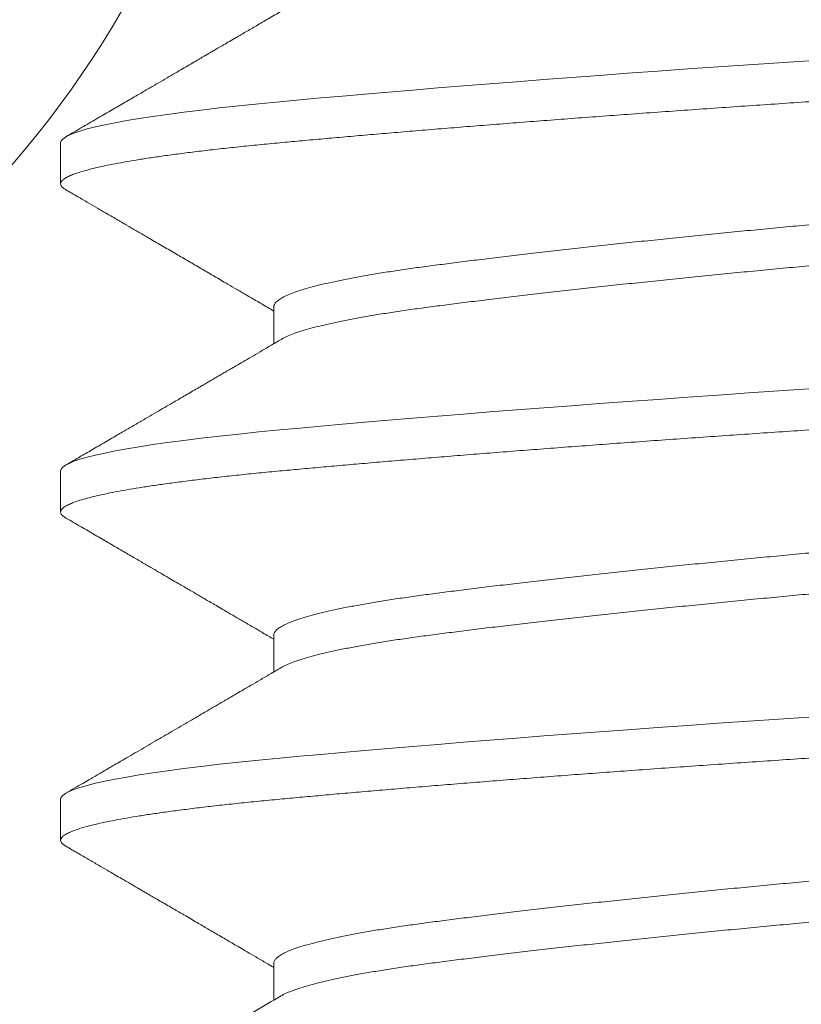
# Model space of a CAD drawing. Extents: x -32 to 150, y -17 to 104.
# Drawn here: x 50 to 50, y -4 to -4 of the extents above; entities that cross this region are included whole.
import ezdxf

# ---------------------------------------------------------------- set-up
doc = ezdxf.new("R2010")
doc.units = 0
doc.header["$LTSCALE"] = 0.25
doc.header["$MEASUREMENT"] = 0
doc.layers.get('0').update_dxf_attribs({"linetype": 'CONTINUOUS', "lineweight": 13})
doc.layers.get('DEFPOINTS').update_dxf_attribs({"linetype": 'CONTINUOUS'})
doc.layers.add('Text', color=7, linetype='CONTINUOUS', lineweight=15)
doc.styles.add('ROMAND', font='romand.shx', dxfattribs={"oblique": 15})
doc.dimstyles.new('ROMAND', dxfattribs={"dimscale": 3, "dimtxt": 0.1875, "dimasz": 0.1875, "dimexe": 0.0625, "dimexo": 0.0625, "dimgap": 0.0625, "dimtad": 0, "dimtih": 1, "dimtoh": 1, "dimdec": 3, "dimzin": 0, "dimdsep": 46, "dimlunit": 4, "dimtxsty": 'ROMAND', "dimcen": 0, "dimadec": 0, "dimazin": 0, "dimtfac": 1, "dimtdec": 3, "dimtofl": 0, "dimtmove": 0, "dimatfit": 3, "dimfxl": 0, "dimtolj": 1, "dimtzin": 0, "dimarcsym": 0})

# ---------------------------------------------------------------- blocks, each defined once
blk = doc.blocks.new('*D73')
at = {"layer": 'DEFPOINTS', "color": 0}
for p in [(56.45408033064592, -1.07675380960265), (57.20408033064587, -1.07675380960265)]:
    blk.add_point(p, dxfattribs=at)
at = {"layer": 'Text', "color": 0, "lineweight": -2}
blk.add_line((46.70661886418713, -1.07675380960265), (55.89158033064592, -1.07675380960265), dxfattribs=at)
at = {"layer": 'Text', "color": 0}
blk.add_solid([(55.89158033064592, -0.9830038096026499), (55.89158033064592, -1.17050380960265), (56.45408033064592, -1.07675380960265)], dxfattribs=at)
at = {"layer": 'Text', "color": 0, "insert": (42.86786529667302, -1.07675380960265), "char_height": 0.5625, "attachment_point": 5, "style": 'ROMAND'}
blk.add_mtext('\\A1;S7 LED LIGHT\\PENGINE w/ HIGH\\PPOWER LED', dxfattribs=at)

msp = doc.modelspace()

# ---------------------------------------------------------------- linework, layer by layer
for p, q in [((49.81742985763995, -4.389224818593767), (49.81742985763995, -4.39443315192711)), ((49.84449315152042, -4.410058271175281), (49.84449315152042, -4.414738459518851)), ((49.81742985763995, -4.430891485260453), (49.81742985763995, -4.436099818593767)), ((49.84449315157659, -4.451724536494261), (49.84449315157659, -4.45640512144562)), ((49.81742985763995, -4.47255815192711), (49.81742985763995, -4.477766485260453)), ((49.84449315150894, -4.493391455275777), (49.84449315150894, -4.498071575518004))]:
    msp.add_line(p, q)
at = {"color": 8, "flags": 128}
for points in [[(49.91242985763986, -4.37880815192711), (49.90861591393301, -4.379062654785351), (49.90478072807016, -4.37932281958448), (49.90093363043664, -4.379588100091787), (49.89708425335178, -4.379857909778117), (49.89324245766537, -4.380131625624138), (49.88941825391865, -4.380408592526329), (49.88583774296492, -4.380672097770976), (49.88229026233356, -4.380937297160706), (49.87878416472543, -4.381203588181002), (49.8753276577568, -4.381470359980405), (49.87192874018885, -4.381736998022525), (49.86859514033134, -4.382002888796997), (49.86533425761323, -4.382267424513891), (49.86215310824664, -4.382530007706784), (49.8590582758126, -4.382790055671002), (49.85605586748542, -4.383047004669443), (49.85320245099953, -4.3832958254063), (49.85044837154643, -4.383540647477879), (49.84779788768938, -4.383781010788745), (49.84525471342718, -4.384016485260453), (49.84261200502638, -4.384270988118693), (49.84006406473625, -4.384531152917823), (49.83761932788619, -4.38479643342513), (49.83528591928317, -4.38506624311146), (49.8330715741823, -4.385339958957481), (49.83098356160488, -4.385616925859672), (49.82913662857916, -4.385880431104319), (49.82741313871108, -4.386145630494049), (49.82581771518747, -4.386411921514345), (49.82435441587862, -4.386678693313748), (49.82302669937886, -4.386945331355868), (49.82183739782064, -4.387211222130311), (49.82078869691171, -4.387475757847234), (49.81988212348543, -4.387738341040126), (49.81911854069679, -4.387998389004316), (49.81849815082788, -4.388255338002786), (49.81802778849888, -4.388504158739643), (49.81769410039024, -4.388748980811222), (49.81749549930205, -4.388989344122059), (49.81742985763995, -4.389224818593796), (49.81742985763995, -4.389224818593796)], [(49.91242985763986, -4.420474818593796), (49.90861591393301, -4.420729321452008), (49.90478072807016, -4.420989486251166), (49.90093363043664, -4.421254766758473), (49.89708425335178, -4.421524576444774), (49.89324245766537, -4.421798292290795), (49.88941825391865, -4.422075259192987), (49.88583774296492, -4.422338764437633), (49.88229026233356, -4.422603963827392), (49.87878416472543, -4.422870254847659), (49.8753276577568, -4.42313702664709), (49.87192874018885, -4.423403664689211), (49.86859514033134, -4.423669555463654), (49.86533425761323, -4.423934091180577), (49.86215310824664, -4.424196674373469), (49.8590582758126, -4.424456722337659), (49.85605586748542, -4.4247136713361), (49.85320245099953, -4.424962492072957), (49.85044837154643, -4.425207314144565), (49.84779788768938, -4.425447677455402), (49.84525471342718, -4.42568315192711), (49.84261200502638, -4.425937654785351), (49.84006406473625, -4.42619781958448), (49.83761932788619, -4.426463100091787), (49.83528591928317, -4.426732909778117), (49.8330715741823, -4.427006625624138), (49.83098356160488, -4.427283592526329), (49.82913662857916, -4.427547097770976), (49.82741313871108, -4.427812297160706), (49.82581771518747, -4.428078588181002), (49.82435441587862, -4.428345359980405), (49.82302669937886, -4.428611998022525), (49.82183739782064, -4.428877888796997), (49.82078869691171, -4.429142424513891), (49.81988212348543, -4.429405007706784), (49.81911854069679, -4.429665055671002), (49.81849815082788, -4.429922004669443), (49.81802778849888, -4.4301708254063), (49.81769410039024, -4.430415647477879), (49.81749549930205, -4.430656010788745), (49.81742985763995, -4.430891485260453), (49.81742985763995, -4.430891485260453)], [(49.91242985763986, -4.462141485260453), (49.90861591393301, -4.462395988118693), (49.90478072807016, -4.462656152917823), (49.90093363043664, -4.46292143342513), (49.89708425335178, -4.46319124311146), (49.89324245766537, -4.463464958957481), (49.88941825391865, -4.463741925859672), (49.88583774296492, -4.464005431104319), (49.88229026233356, -4.464270630494049), (49.87878416472543, -4.464536921514345), (49.8753276577568, -4.464803693313748), (49.87192874018885, -4.465070331355868), (49.86859514033134, -4.465336222130311), (49.86533425761323, -4.465600757847234), (49.86215310824664, -4.465863341040126), (49.8590582758126, -4.466123389004316), (49.85605586748542, -4.466380338002786), (49.85320245099953, -4.466629158739643), (49.85044837154643, -4.466873980811222), (49.84779788768938, -4.467114344122059), (49.84525471342718, -4.467349818593796), (49.84261200502638, -4.467604321452008), (49.84006406473625, -4.467864486251166), (49.83761932788619, -4.468129766758473), (49.83528591928317, -4.468399576444774), (49.8330715741823, -4.468673292290795), (49.83098356160488, -4.468950259192987), (49.82913662857916, -4.469213764437633), (49.82741313871108, -4.469478963827392), (49.82581771518747, -4.469745254847659), (49.82435441587862, -4.47001202664709), (49.82302669937886, -4.470278664689211), (49.82183739782064, -4.470544555463654), (49.82078869691171, -4.470809091180577), (49.81988212348543, -4.471071674373469), (49.81911854069679, -4.471331722337659), (49.81849815082788, -4.4715886713361), (49.81802778849888, -4.471837492072957), (49.81769410039024, -4.472082314144565), (49.81749549930205, -4.472322677455402), (49.81742985763995, -4.47255815192711), (49.81742985763995, -4.47255815192711)]]:
    msp.add_lwpolyline(points, dxfattribs=at)
msp.add_arc((49.71686773068072, -4.310066461921686), 0.125, 272.5401073847203, 343.7417316134838)
at = {"color": 8}
for points, knots in [([(50.00742985763989, -4.373599818593796), (50.0074151048124, -4.373684381258023), (50.0073854919107, -4.373854121321195), (50.00714486476184, -4.374114530701327), (50.00675750826051, -4.374379750494235), (50.00620741883998, -4.374649580491372), (50.0054973465698, -4.374923293023677), (50.00464265485041, -4.375194963591447), (50.00365463771632, -4.375463766426044), (50.00254453736895, -4.375728965535082), (50.00129471372694, -4.375995255613653), (49.99990762928977, -4.376262026429266), (49.99838639235136, -4.376528663507123), (49.99673472443075, -4.376794553507104), (49.99495693272937, -4.377059088927389), (49.99305787237884, -4.377321671982294), (49.99104290545679, -4.377581721897464), (49.9889304063112, -4.377837149983243), (49.98672881244127, -4.37808750703929), (49.98444660869225, -4.378332274965864), (49.98207695724264, -4.378572855629422), (49.97955497841897, -4.378814402172999), (49.97686458681775, -4.379062462111001), (49.97398870686348, -4.379322862016586), (49.9709927755213, -4.379588084373104), (49.96788230970949, -4.379857913677405), (49.96466351722191, -4.38013162639681), (49.9614067942878, -4.380403296914729), (49.95812544626042, -4.380672099762002), (49.95483204507022, -4.380937298867714), (49.95146910910015, -4.381203588947194), (49.9480441820165, -4.381470359762552), (49.94456511598449, -4.381736996840466), (49.9410400057524, -4.382002886840418), (49.93747712780927, -4.382267422260732), (49.93388487501616, -4.382530005315637), (49.93027169392329, -4.382790055230807), (49.92666743829082, -4.383045483316558), (49.9230806744512, -4.383295840372604), (49.91951945458985, -4.383540608299207), (49.91596965303441, -4.383781188962736), (49.91233547150117, -4.384022735506342), (49.9086055879749, -4.384270795444316), (49.90477034338247, -4.384531195349901), (49.90092318432178, -4.384796417706447), (49.89707376997436, -4.38506624701072), (49.89323195531418, -4.385339959730153), (49.88948089919623, -4.385611630248071), (49.88582840116581, -4.385880433095345), (49.88228092579519, -4.386145632201057), (49.87877484060826, -4.386411922280509), (49.87531834649124, -4.386678693095895), (49.87191944112217, -4.386945330173781), (49.86858585032795, -4.387211220173761), (49.86532497172524, -4.387475755594046), (49.86214381945516, -4.387738338648951), (49.8590489766726, -4.387998388564121), (49.85606428862039, -4.3882538166499), (49.85319343242341, -4.388504173705947), (49.850439310746, -4.388748941632549), (49.84778878469209, -4.388989522296079), (49.84517125470339, -4.389231068839685), (49.84258679443568, -4.389479128777658), (49.8400388194722, -4.389739528683243), (49.83759404629419, -4.390004751039761), (49.83526061812884, -4.390274580344062), (49.8330462642198, -4.390548293063468), (49.83099819271868, -4.390819963581386), (49.82911412849481, -4.391088766428688), (49.82739064190369, -4.391353965534371), (49.8257952246519, -4.391620255613851), (49.82433193087562, -4.39188702642921), (49.82300421884256, -4.392153663507209), (49.8218149197435, -4.392419553506791), (49.82076621901004, -4.392684088928469), (49.81985964286397, -4.392946671978315), (49.8190960562666, -4.393206721912215), (49.81847932208714, -4.393462149928929), (49.81800609486348, -4.393712507236508), (49.81767235164111, -4.39395727423554), (49.81747391659533, -4.394197858329626), (49.81740569286583, -4.394439391830311), (49.81748325186246, -4.394687504312579), (49.81770051039635, -4.394942478542625), (49.81797247399859, -4.395113888829236), (49.81810469962855, -4.395197226573465)], [0, 0, 0, 0, 0.01231393711752383, 0.02471739133822198, 0.03720101235306181, 0.04975505749810066, 0.06236943290627769, 0.07503373894730432, 0.08701062582218236, 0.09901333010231328, 0.1110326323227868, 0.1230592353542153, 0.1350838078010322, 0.1470970278045909, 0.1590896267334707, 0.1710524322459756, 0.1829764102236204, 0.1948527050992193, 0.2064621753966491, 0.2180093690681097, 0.2294866042001124, 0.2408864916795467, 0.2532004287970695, 0.2656038830177677, 0.2780875040326075, 0.2906415491776465, 0.3032559245858234, 0.31592023062685, 0.3278971175017281, 0.339899821781859, 0.3519191240023326, 0.363945727033761, 0.3759702994805791, 0.3879835194841378, 0.3999761184130176, 0.4119389239255224, 0.4238629019031672, 0.4357391967787673, 0.4473486670761959, 0.4588958607476554, 0.4703730958796569, 0.4817729833590935, 0.4940869204766163, 0.5064903746973144, 0.5189739957121543, 0.5315280408571932, 0.5441424162653703, 0.556806722306398, 0.5687836091812761, 0.580786313461407, 0.5928056156818806, 0.6048322187133092, 0.616856791160126, 0.6288700111636848, 0.6408626100925647, 0.6528254156050697, 0.6647493935827146, 0.6766256884583147, 0.6882351587557434, 0.6997823524272031, 0.7112595875592046, 0.7226594750386401, 0.734973412156164, 0.7473768663768621, 0.7598604873917019, 0.7724145325367407, 0.7850289079449179, 0.7976932139859445, 0.8096701008608226, 0.8216728051409535, 0.833692107361427, 0.8457187103928555, 0.8577432828396735, 0.8697565028432322, 0.881749101772112, 0.8937119072846168, 0.9056358852622617, 0.9175121801378616, 0.9291216504352903, 0.9406688441067499, 0.9521460792387514, 0.9635459667181868, 0.9758599038357108, 0.9882633580564077, 1, 1, 1, 1]), ([(49.97939577460491, -4.390309848466764), (49.9792942975545, -4.390370890351143), (49.97901093578983, -4.390541342054441), (49.97836904816168, -4.390823388132652), (49.97748809202076, -4.391154907508003), (49.9764471542301, -4.391487022408633), (49.97525344958026, -4.391820320347541), (49.97389927171517, -4.392155924306969), (49.97238692933118, -4.392492590862396), (49.97071917065651, -4.392829051039548), (49.96891372620601, -4.393161803301389), (49.96697901006624, -4.393489706712252), (49.96492422557893, -4.393811487011341), (49.96275927055822, -4.394126649474323), (49.96048872623786, -4.394432929841066), (49.95810758004419, -4.394738976547849), (49.95560836372718, -4.395053426850588), (49.95298772020763, -4.395374469655344), (49.95025292201152, -4.395701616132193), (49.94742921398588, -4.396031614089033), (49.94452768683394, -4.396363269516549), (49.94155979611926, -4.396695348040033), (49.9385183957634, -4.397028655744499), (49.93539322649448, -4.397364257075488), (49.93219433293328, -4.39770092434788), (49.92893268224807, -4.398037384332333), (49.92564225892161, -4.398370136645532), (49.92233558854647, -4.398698040042724), (49.91902505375609, -4.399019820345451), (49.91572283338931, -4.399334982807439), (49.91243225562485, -4.399641263174466), (49.90914411642316, -4.399947309881163), (49.90584914538115, -4.40026176018393), (49.90254584388086, -4.400582802988687), (49.89924631092404, -4.400909949465536), (49.89598249080987, -4.401239947422347), (49.89276607464777, -4.401571602849891), (49.88960817507555, -4.401903681373376), (49.88650112124495, -4.402236989077814), (49.88343552630002, -4.40257259040883), (49.88042398167934, -4.402909257681195), (49.87747906121072, -4.403245717665648), (49.87463114663436, -4.403578469978846), (49.87188952408022, -4.403906373376067), (49.86926250552838, -4.404228153678766), (49.86675741567811, -4.404543316140781), (49.86437438030705, -4.404849596507781), (49.86210539544405, -4.405155643214506), (49.85994481902597, -4.405470093517245), (49.85789388876518, -4.405791136322058), (49.85596244269621, -4.406118282798765), (49.85417041208174, -4.406448280756031), (49.85252323976218, -4.406779936181927), (49.85102518649356, -4.407112014711522), (49.84967254761196, -4.407445322393137), (49.84846231683619, -4.407780923809959), (49.84740222072938, -4.408117590756326), (49.84649920865061, -4.408454051957882), (49.84576176203475, -4.408786799755809), (49.84519234265619, -4.409114719875539), (49.84478346065819, -4.409436438357922), (49.8445586379801, -4.409751828949659), (49.84446676715075, -4.409955934653915), (49.84449317221018, -4.410058232173078), (49.84449318256677, -4.410058272296091)], [0, 0, 0, 0, 0.009292020321349681, 0.02594678566536687, 0.0423652288532913, 0.05882433785896355, 0.07530411878986613, 0.09178442374689884, 0.1085806195917695, 0.1253351270144088, 0.1420270154676454, 0.1586358326973888, 0.1751417523160816, 0.1915257096139304, 0.2077695234289876, 0.2239777440326157, 0.2403255362342673, 0.2567948405937559, 0.2733667213012853, 0.2900214866453024, 0.3064399298332281, 0.3228990388389015, 0.3393788197698054, 0.3558591247268356, 0.3726553205717062, 0.3894098279943456, 0.4061017164475822, 0.4227105336773255, 0.4392164532960183, 0.455600410593867, 0.4718442244089243, 0.4880524450125523, 0.504400237214204, 0.5208695415736928, 0.537441422281222, 0.5540961876252406, 0.5705146308131651, 0.5869737398188374, 0.6034535207497401, 0.6199338257067728, 0.6367300215516436, 0.6534845289742829, 0.6701764174275197, 0.6867852346572632, 0.7032911542759561, 0.7196751115738049, 0.7359189253888611, 0.7521271459924903, 0.7684749381941418, 0.7849442425536305, 0.8015161232611597, 0.818170888605177, 0.8345893317931028, 0.8510484407987761, 0.8675282217296799, 0.8840085266867101, 0.9008047225315808, 0.9175592299542202, 0.9342511184074568, 0.9508599356372001, 0.9673658552558929, 0.9837498125537417, 0.9999936263687976, 1, 1, 1, 1]), ([(49.98036652028091, -4.394433320477198), (49.98035130739427, -4.394534914471542), (49.98032074216658, -4.394739033756743), (49.98007226487053, -4.395053426860194), (49.979671874057, -4.395374469652758), (49.97910315351126, -4.395701616132904), (49.97837382626713, -4.396031614088834), (49.97748681601902, -4.396363269516605), (49.97644749695397, -4.396695348040033), (49.97525335775325, -4.397028655744499), (49.97389929684826, -4.397364257075488), (49.97238692256062, -4.39770092434788), (49.97071917246151, -4.398037384332333), (49.96891372572568, -4.398370136645532), (49.9669790101938, -4.398698040042724), (49.96492422554505, -4.399019820345451), (49.96275927056709, -4.399334982807439), (49.96048872623547, -4.399641263174466), (49.95810758004475, -4.399947309881163), (49.95560836372695, -4.40026176018393), (49.95298772020763, -4.400582802988687), (49.95025292201146, -4.400909949465536), (49.94742921398588, -4.401239947422347), (49.94452768683394, -4.401571602849891), (49.94155979611926, -4.401903681373376), (49.9385183957634, -4.402236989077814), (49.93539322649448, -4.40257259040883), (49.93219433293328, -4.402909257681195), (49.92893268224807, -4.403245717665648), (49.92564225892161, -4.403578469978846), (49.92233558854647, -4.403906373376067), (49.91902505375609, -4.404228153678766), (49.91572283338931, -4.404543316140781), (49.91243225562485, -4.404849596507781), (49.90914411642316, -4.405155643214478), (49.90584914538115, -4.405470093517245), (49.90254584388086, -4.40579113632203), (49.89924631092404, -4.40611828279885), (49.89598249080987, -4.40644828075569), (49.89276607464777, -4.406779936183206), (49.88960817507555, -4.407112014706691), (49.88650112124495, -4.407445322411156), (49.88343552630002, -4.407780923742145), (49.88042398167929, -4.408117591014538), (49.87747906121072, -4.408454050998991), (49.87463114663436, -4.408786803312189), (49.87188952408033, -4.409114706709381), (49.86926250552827, -4.409436487012108), (49.86675741567879, -4.409751649474096), (49.86437438030478, -4.41005792984118), (49.86210539545269, -4.410363976547622), (49.85994481899334, -4.410678426851327), (49.85789388888819, -4.410999469652531), (49.85596244223339, -4.411326616142823), (49.85417041380779, -4.411656614049413), (49.85252323341675, -4.41198826966221), (49.85102521026405, -4.41232034749445), (49.8496724587782, -4.412653657783444), (49.8484626510506, -4.41298924940444), (49.84740094812358, -4.413325953557383), (49.8465039344924, -4.413662275862357), (49.84585310544529, -4.413947779776812), (49.84556724676182, -4.414119430393164), (49.8454640132077, -4.414181419425582)], [0, 0, 0, 0, 0.01619957290942542, 0.03254764481673798, 0.04901723096092306, 0.06558939520819837, 0.08224444551009207, 0.09866316961249406, 0.1151225602284234, 0.1316026231232734, 0.1480832100532194, 0.1648796932757984, 0.1816344873628703, 0.1983266614091483, 0.2149357628106101, 0.2314419648404751, 0.2478262024627586, 0.2640702942044389, 0.2802787921257012, 0.2966268640330139, 0.313096450177199, 0.3296686144244743, 0.3463236647263679, 0.3627423888287712, 0.3792017794447017, 0.395681842339553, 0.4121624292694965, 0.4289589124920756, 0.4457137065791474, 0.4624058806254253, 0.4790149820268871, 0.4955211840567521, 0.5119054216790355, 0.5281495134207158, 0.5443580113419781, 0.5607060832492908, 0.577175669393476, 0.5937478336407513, 0.6104028839426463, 0.6268216080450483, 0.6432809986609777, 0.6597610615558277, 0.6762416484857738, 0.693038131708353, 0.709792925795425, 0.7264850998417031, 0.7430942012431649, 0.75960040327303, 0.7759846408953135, 0.7922287326369927, 0.8084372305582562, 0.8247853024655687, 0.8412548886097538, 0.8578270528570292, 0.8744821031589228, 0.8909008272613262, 0.9073602178772568, 0.923840280772108, 0.9403208677020515, 0.9571173509246307, 0.9738721450117026, 0.9905643190579805, 1, 1, 1, 1]), ([(50.00742985763989, -4.415266485260453), (50.0074151048124, -4.41535104792468), (50.0073854919107, -4.41552078798788), (50.00714486476184, -4.415781197367984), (50.00675750826051, -4.416046417160892), (50.00620741883998, -4.416316247158029), (50.0054973465698, -4.416589959690334), (50.00464265485041, -4.416861630258104), (50.00365463771632, -4.41713043309273), (50.00254453736895, -4.417395632201767), (50.00129471372694, -4.417661922280338), (49.99990762928977, -4.417928693095924), (49.99838639235136, -4.418195330173781), (49.99673472443075, -4.418461220173761), (49.99495693272937, -4.418725755594046), (49.99305787237884, -4.418988338648951), (49.99104290545679, -4.419248388564121), (49.9889304063112, -4.4195038166499), (49.98672881244127, -4.419754173705947), (49.98444660869225, -4.419998941632549), (49.98207695724264, -4.420239522296079), (49.97955497841897, -4.420481068839685), (49.97686458681775, -4.420729128777658), (49.97398870686348, -4.420989528683243), (49.9709927755213, -4.421254751039761), (49.96788230970949, -4.421524580344062), (49.96466351722191, -4.421798293063468), (49.9614067942878, -4.422069963581386), (49.95812544626042, -4.422338766428688), (49.95483204507022, -4.422603965534371), (49.95146910910015, -4.422870255613851), (49.9480441820165, -4.42313702642921), (49.94456511598449, -4.423403663507123), (49.9410400057524, -4.423669553507075), (49.93747712780927, -4.423934088927389), (49.93388487501616, -4.424196671982294), (49.93027169392329, -4.424456721897464), (49.92666743829082, -4.424712149983243), (49.9230806744512, -4.42496250703929), (49.91951945458985, -4.425207274965864), (49.91596965303441, -4.425447855629422), (49.91233547150117, -4.425689402172999), (49.9086055879749, -4.425937462111001), (49.90477034338247, -4.426197862016586), (49.90092318432178, -4.426463084373104), (49.89707376997436, -4.426732913677405), (49.89323195531418, -4.42700662639681), (49.88948089919623, -4.427278296914729), (49.88582840116581, -4.427547099762002), (49.88228092579519, -4.427812298867714), (49.87877484060826, -4.428078588947194), (49.87531834649124, -4.428345359762552), (49.87191944112217, -4.428611996840466), (49.86858585032795, -4.428877886840418), (49.86532497172524, -4.429142422260732), (49.86214381945516, -4.429405005315637), (49.8590489766726, -4.429665055230807), (49.85606428862039, -4.429920483316558), (49.85319343242341, -4.430170840372604), (49.850439310746, -4.430415608299207), (49.84778878469209, -4.430656188962736), (49.84517125470339, -4.430897735506342), (49.84258679443568, -4.431145795444316), (49.8400388194722, -4.431406195349901), (49.83759404629419, -4.431671417706447), (49.83526061812884, -4.43194124701072), (49.8330462642198, -4.432214959730153), (49.83099819271868, -4.432486630248071), (49.82911412849481, -4.432755433095345), (49.82739064190369, -4.433020632201057), (49.8257952246519, -4.433286922280509), (49.82433193087562, -4.433553693095867), (49.8230042188425, -4.433820330173866), (49.8218149197435, -4.434086220173477), (49.82076621900993, -4.434350755595126), (49.81985964286415, -4.434613338644972), (49.81909605626598, -4.434873388578872), (49.81847932208953, -4.435128816595643), (49.81800609485484, -4.435379173902994), (49.81767235167334, -4.43562394090285), (49.8174739164763, -4.435864524993896), (49.81740569332172, -4.436106058506091), (49.8174832500022, -4.436354170942003), (49.81770054486677, -4.436609177792896), (49.81797256465123, -4.43678062109786), (49.81810484445012, -4.436863991820083)], [0, 0, 0, 0, 0.01231387999350372, 0.02471727667491429, 0.03720083977857497, 0.04975482668573908, 0.06236914357617085, 0.07503339086782539, 0.08701022218225027, 0.09901287078216174, 0.1110321172454184, 0.1230586644857618, 0.1350831811509145, 0.1470963454254716, 0.1590888887210105, 0.1710516387383851, 0.1829755614010197, 0.19485180118281, 0.206461217624221, 0.2180083577285624, 0.2294855396179817, 0.2408853742136484, 0.2531992542071511, 0.2656026508885617, 0.2780862139922224, 0.2906402008993865, 0.3032545177898183, 0.3159187650814728, 0.3278955963958977, 0.3398982449958092, 0.3519174914590658, 0.3639440386994092, 0.3759685553645619, 0.387981719639119, 0.3999742629346579, 0.4119370129520324, 0.4238609356146671, 0.4357371753964575, 0.4473465918378683, 0.4588937319422098, 0.4703709138316289, 0.4817707484272968, 0.4940846284207995, 0.506488025102209, 0.5189715882058686, 0.5315255751130316, 0.5441398920034624, 0.5568041392951203, 0.5687809706095452, 0.5807836192094568, 0.5928028656727135, 0.6048294129130569, 0.6168539295782097, 0.6288670938527668, 0.6408596371483057, 0.6528223871656804, 0.6647463098283152, 0.6766225496101056, 0.6882319660515177, 0.6997791061558604, 0.7112562880452807, 0.7226561226409454, 0.7349700026344491, 0.7473733993158597, 0.7598569624195204, 0.7724109493266845, 0.7850252662171162, 0.7976895135087708, 0.8096663448231957, 0.8216689934231072, 0.8336882398863638, 0.8457147871267071, 0.8577393037918598, 0.8697524680664169, 0.8817450113619557, 0.8937077613793303, 0.9056316840419649, 0.9175079238237553, 0.9291173402651662, 0.9406644803695077, 0.9521416622589269, 0.9635414968545938, 0.9758553768480974, 0.9882587735295081, 1, 1, 1, 1]), ([(49.97939559954253, -4.431976615946446), (49.97929417669971, -4.432037624312962), (49.97901086633172, -4.432208042556972), (49.97836904559134, -4.432490054852913), (49.9774880927072, -4.432821574160364), (49.97644715404581, -4.433153689079155), (49.97525344962961, -4.433486987013204), (49.97389927170164, -4.433822590973911), (49.97238692933482, -4.434159257528968), (49.97071917065549, -4.434495717706234), (49.96891372620624, -4.434828469968046), (49.96697901006624, -4.435156373378909), (49.96492422557893, -4.435478153678027), (49.96275927055822, -4.43579331614098), (49.96048872623786, -4.436099596507724), (49.95810758004419, -4.436405643214506), (49.95560836372718, -4.436720093517245), (49.95298772020763, -4.43704113632203), (49.95025292201152, -4.43736828279885), (49.94742921398588, -4.43769828075569), (49.94452768683394, -4.438029936183206), (49.94155979611926, -4.438362014706691), (49.9385183957634, -4.438695322411156), (49.93539322649448, -4.439030923742145), (49.93219433293328, -4.439367591014538), (49.92893268224807, -4.439704050998991), (49.92564225892161, -4.440036803312189), (49.92233558854647, -4.440364706709381), (49.91902505375609, -4.440686487012108), (49.91572283338931, -4.441001649474124), (49.91243225562485, -4.441307929841123), (49.90914411642316, -4.441613976547821), (49.90584914538115, -4.441928426850588), (49.90254584388086, -4.442249469655344), (49.89924631092404, -4.442576616132193), (49.89598249080987, -4.442906614089033), (49.89276607464777, -4.443238269516549), (49.88960817507555, -4.443570348040033), (49.88650112124495, -4.443903655744499), (49.88343552630002, -4.444239257075488), (49.88042398167934, -4.44457592434788), (49.87747906121072, -4.444912384332333), (49.87463114663436, -4.445245136645532), (49.87188952408022, -4.445573040042724), (49.86926250552838, -4.445894820345451), (49.86675741567811, -4.446209982807439), (49.86437438030711, -4.446516263174466), (49.86210539544382, -4.446822309881163), (49.85994481902665, -4.44713676018393), (49.85789388876245, -4.447457802988687), (49.85596244270644, -4.447784949465536), (49.85417041204371, -4.448114947422347), (49.85252323990213, -4.448446602849891), (49.85102518596923, -4.448778681373376), (49.84967254957118, -4.449111989077757), (49.84846230946496, -4.449447590409086), (49.84740224879729, -4.449784257680257), (49.84649910442002, -4.450120717669229), (49.84576214861036, -4.450453469965602), (49.84519091150028, -4.450781373425095), (49.84478874934942, -4.451103153497492), (49.84453917661759, -4.451418256757968), (49.84450847678798, -4.45162282598816), (49.84449319722913, -4.451724641784899)], [0, 0, 0, 0, 0.009287106701438314, 0.02594221918462085, 0.04236100458599405, 0.05882045665272208, 0.07530058107555027, 0.09178122953542726, 0.1085777754673322, 0.1253326321080844, 0.1420248684742519, 0.1586340318854534, 0.1751402955408853, 0.1915245943333842, 0.2077687467220468, 0.2239773051574039, 0.2403254380999079, 0.2567950857329553, 0.2733673118520662, 0.2900224243352487, 0.3064412097366219, 0.3229006618033499, 0.3393807862261782, 0.3558614346860551, 0.3726579806179601, 0.3894128372587122, 0.4061050736248799, 0.4227142370360812, 0.4392205006915131, 0.4556047994840119, 0.4718489518726758, 0.488057510308033, 0.5044056432505369, 0.5208752908835844, 0.5374475170026953, 0.5541026294858766, 0.5705214148872498, 0.5869808669539781, 0.6034609913768064, 0.6199416398366834, 0.6367381857685896, 0.653493042409343, 0.6701852787755119, 0.6867944421867148, 0.7033007058421479, 0.719685004634648, 0.7359291570233047, 0.752137715458663, 0.768485848401167, 0.7849554960342144, 0.8015277221533252, 0.8181828346365079, 0.8346016200378811, 0.8510610721046091, 0.8675411965274373, 0.8840218449873143, 0.9008183909192193, 0.9175732475599715, 0.9342654839261391, 0.9508746473373406, 0.9673809109927726, 0.9837652097852714, 1, 1, 1, 1]), ([(49.98036652157114, -4.436099655398841), (49.98036653564478, -4.436099709797226), (49.98039294777212, -4.436201799627732), (49.98030131380236, -4.4364054631966), (49.98007754390383, -4.436720142317689), (49.979670445469, -4.437041123115854), (49.97910353962223, -4.437368286368134), (49.97837372423592, -4.437698279812487), (49.97748684326669, -4.438029936435107), (49.97644748963549, -4.438362014639047), (49.97525335971412, -4.43869532242929), (49.97389929631166, -4.439030923737199), (49.97238692270517, -4.439367591015873), (49.97071917242297, -4.439704050998621), (49.96891372573592, -4.440036803312275), (49.96697901019107, -4.440364706709353), (49.96492422554584, -4.440686487012108), (49.96275927056698, -4.441001649474124), (49.96048872623558, -4.441307929841123), (49.95810758004475, -4.441613976547821), (49.95560836372695, -4.441928426850588), (49.95298772020763, -4.442249469655344), (49.95025292201146, -4.442576616132193), (49.94742921398588, -4.442906614089033), (49.94452768683394, -4.443238269516549), (49.94155979611926, -4.443570348040033), (49.9385183957634, -4.443903655744499), (49.93539322649448, -4.444239257075488), (49.93219433293328, -4.44457592434788), (49.92893268224807, -4.444912384332333), (49.92564225892161, -4.445245136645532), (49.92233558854647, -4.445573040042724), (49.91902505375609, -4.445894820345451), (49.91572283338931, -4.446209982807439), (49.91243225562485, -4.446516263174466), (49.90914411642316, -4.446822309881163), (49.90584914538115, -4.44713676018393), (49.90254584388086, -4.447457802988687), (49.89924631092404, -4.447784949465536), (49.89598249080987, -4.448114947422347), (49.89276607464777, -4.448446602849891), (49.88960817507555, -4.448778681373376), (49.88650112124495, -4.449111989077814), (49.88343552630002, -4.44944759040883), (49.88042398167929, -4.449784257681195), (49.87747906121072, -4.450120717665648), (49.87463114663436, -4.450453469978846), (49.87188952408033, -4.450781373376039), (49.86926250552827, -4.451103153678794), (49.86675741567879, -4.451418316140781), (49.86437438030478, -4.451724596507837), (49.86210539545269, -4.452030643214307), (49.85994481899334, -4.452345093518012), (49.85789388888807, -4.452666136319188), (49.8559624422335, -4.45299328280948), (49.85417041380745, -4.45332328071607), (49.85252323341805, -4.453654936328839), (49.85102521025917, -4.453987014161221), (49.8496724587965, -4.454320324449732), (49.8484626509817, -4.454655916072518), (49.84740094838563, -4.454992620218583), (49.84650393351924, -4.455328942549279), (49.84585307935939, -4.455614459120632), (49.84556720137746, -4.45578612227289), (49.84546394748057, -4.455848123862957)], [0, 0, 0, 0, 8.641104142199156e-06, 0.01621682329617461, 0.0325645767554608, 0.04903384208461452, 0.06560568351871479, 0.08226040939287607, 0.09867881367100194, 0.1151378836705022, 0.1316176255462428, 0.1480978914468679, 0.1648940474867088, 0.1816485152031151, 0.1983403640985182, 0.2149491419672974, 0.2314550224688813, 0.2478389409386578, 0.2640827162577652, 0.2802908984497964, 0.2966386519090827, 0.3131079172382363, 0.3296797586723367, 0.346334484546498, 0.3627528888246238, 0.379211958824124, 0.3956917006998646, 0.4121719666004897, 0.4289681226403306, 0.4457225903567369, 0.4624144392521401, 0.4790232171209192, 0.4955290976225031, 0.5119130160922796, 0.5281567914113882, 0.5443649736034193, 0.5607127270627057, 0.5771819923918595, 0.5937538338259599, 0.61040855970012, 0.6268269639782458, 0.6432860339777462, 0.659765775853487, 0.6762460417541122, 0.6930421977939544, 0.7097966655103619, 0.7264885144057665, 0.7430972922745469, 0.759603172776132, 0.7759870912459097, 0.7922308665650112, 0.8084390487570435, 0.8247868022163297, 0.8412560675454833, 0.8578279089795836, 0.8744826348537449, 0.8909010391318708, 0.9073601091313711, 0.9238398510071117, 0.9403201169077369, 0.9571162729475778, 0.9738707406639842, 0.9905625895593874, 0.9999999999999999, 0.9999999999999999, 0.9999999999999999, 0.9999999999999999]), ([(50.00742985763989, -4.45693315192711), (50.0074151048124, -4.457017714591338), (50.0073854919107, -4.457187454654537), (50.00714486476184, -4.45744786403467), (50.00675750826051, -4.457713083827578), (50.00620741883998, -4.457982913824715), (50.0054973465698, -4.45825662635702), (50.00464265485041, -4.458528296924761), (50.00365463771632, -4.458797099759387), (50.00254453736895, -4.459062298868425), (50.00129471372694, -4.459328588946995), (49.99990762928977, -4.459595359762609), (49.99838639235136, -4.459861996840438), (49.99673472443075, -4.460127886840418), (49.99495693272937, -4.460392422260732), (49.99305787237884, -4.460655005315637), (49.99104290545679, -4.460915055230807), (49.9889304063112, -4.461170483316558), (49.98672881244127, -4.461420840372604), (49.98444660869225, -4.461665608299207), (49.98207695724264, -4.461906188962736), (49.97955497841897, -4.462147735506342), (49.97686458681775, -4.462395795444316), (49.97398870686348, -4.462656195349901), (49.9709927755213, -4.462921417706447), (49.96788230970949, -4.46319124701072), (49.96466351722191, -4.463464959730153), (49.9614067942878, -4.463736630248071), (49.95812544626042, -4.464005433095345), (49.95483204507022, -4.464270632201057), (49.95146910910015, -4.464536922280509), (49.9480441820165, -4.464803693095895), (49.94456511598449, -4.465070330173781), (49.9410400057524, -4.465336220173761), (49.93747712780927, -4.465600755594046), (49.93388487501616, -4.465863338648951), (49.93027169392329, -4.466123388564121), (49.92666743829082, -4.4663788166499), (49.9230806744512, -4.466629173705947), (49.91951945458985, -4.466873941632549), (49.91596965303441, -4.467114522296079), (49.91233547150117, -4.467356068839685), (49.9086055879749, -4.467604128777658), (49.90477034338247, -4.467864528683243), (49.90092318432178, -4.468129751039761), (49.89707376997436, -4.468399580344062), (49.89323195531418, -4.468673293063468), (49.88948089919623, -4.468944963581386), (49.88582840116581, -4.469213766428688), (49.88228092579519, -4.469478965534371), (49.87877484060826, -4.469745255613851), (49.87531834649124, -4.47001202642921), (49.87191944112217, -4.470278663507123), (49.86858585032795, -4.470544553507075), (49.86532497172524, -4.470809088927389), (49.86214381945516, -4.471071671982294), (49.8590489766726, -4.471331721897464), (49.85606428862039, -4.471587149983243), (49.85319343242341, -4.47183750703929), (49.850439310746, -4.472082274965864), (49.84778878469209, -4.472322855629422), (49.84517125470339, -4.472564402172999), (49.84258679443568, -4.472812462111001), (49.8400388194722, -4.473072862016586), (49.83759404629419, -4.473338084373104), (49.83526061812884, -4.473607913677405), (49.8330462642198, -4.47388162639681), (49.83099819271868, -4.474153296914729), (49.82911412849481, -4.47442209976203), (49.82739064190369, -4.474687298867714), (49.8257952246519, -4.474953588947194), (49.82433193087562, -4.475220359762524), (49.82300421884256, -4.475486996840523), (49.8218149197435, -4.475752886840134), (49.82076621901004, -4.476017422261783), (49.81985964286392, -4.476280005311658), (49.81909605626677, -4.476540055245557), (49.81847932208646, -4.476795483262244), (49.81800609486609, -4.477045840569907), (49.81767235163127, -4.477290607568683), (49.8174739166316, -4.47753119166368), (49.81740569272691, -4.47777272516084), (49.81748325242941, -4.478020837657262), (49.81770049989237, -4.478275801947042), (49.81797244637474, -4.478447202172283), (49.81810465549839, -4.47853052986742)], [0, 0, 0, 0, 0.01231395452452522, 0.02471742627876622, 0.03720106494047279, 0.04975512783193008, 0.06236952107180846, 0.07503384501512529, 0.08701074882054993, 0.09901347006772286, 0.1110327892787013, 0.1230594093109552, 0.1350839987557338, 0.1470972357411997, 0.1590898516228366, 0.1710526740459825, 0.1829766688793819, 0.1948529805433347, 0.2064624672519314, 0.2180096772465247, 0.2294869286027665, 0.2408868321971023, 0.2532007867216255, 0.2656042584758666, 0.2780878971375733, 0.2906419600290307, 0.3032563532689093, 0.3159206772122262, 0.3278975810176509, 0.339900302264824, 0.3519196214758026, 0.3639462415080565, 0.3759708309528353, 0.3879840679383012, 0.3999766838199382, 0.4119395062430843, 0.4238635010764837, 0.4357398127404389, 0.4473492994490357, 0.4588965094436291, 0.4703737607998709, 0.4817736643942046, 0.49408761891873, 0.506491090672971, 0.5189747293346777, 0.5315287922261352, 0.5441431854660138, 0.5568075094093307, 0.5687844132147554, 0.5807871344619284, 0.592806453672907, 0.604833073705161, 0.6168576631499397, 0.6288709001354057, 0.6408635160170426, 0.6528263384401886, 0.664750333273588, 0.6766266449375433, 0.6882361316461402, 0.6997833416407335, 0.7112605929969753, 0.7226604965913068, 0.7349744511158322, 0.7473779228700731, 0.7598615615317796, 0.7724156244232371, 0.7850300176631154, 0.7976943416064323, 0.809671245411857, 0.8216739666590299, 0.8336932858700082, 0.8457199059022622, 0.8577444953470386, 0.8697577323325066, 0.8817503482141459, 0.893713170637294, 0.9056371654706955, 0.9175134771346438, 0.9291229638432406, 0.9406701738378338, 0.9521474251940755, 0.9635473287884091, 0.9758612833129344, 0.9882647550671778, 1, 1, 1, 1]), ([(49.97939587902309, -4.473643121668893), (49.97929436964037, -4.473704183545415), (49.97901097721947, -4.473874655205897), (49.97836904969429, -4.474156721434021), (49.97748809161149, -4.474488240849873), (49.97644715434004, -4.474820355739674), (49.97525344955082, -4.47515365368151), (49.97389927172318, -4.475489257640142), (49.97238692932902, -4.475825924195767), (49.97071917065708, -4.476162384372863), (49.9689137262059, -4.476495136634732), (49.9669790100663, -4.476823040045595), (49.96492422557893, -4.477144820344684), (49.96275927055822, -4.477459982807638), (49.96048872623786, -4.477766263174409), (49.95810758004419, -4.478072309881163), (49.95560836372718, -4.478386760183902), (49.95298772020763, -4.478707802988687), (49.95025292201152, -4.479034949465536), (49.94742921398588, -4.479364947422347), (49.94452768683394, -4.479696602849891), (49.94155979611926, -4.480028681373376), (49.9385183957634, -4.480361989077814), (49.93539322649448, -4.48069759040883), (49.93219433293328, -4.481034257681195), (49.92893268224807, -4.481370717665648), (49.92564225892161, -4.481703469978846), (49.92233558854647, -4.482031373376039), (49.91902505375609, -4.482353153678766), (49.91572283338931, -4.482668316140781), (49.91243225562485, -4.482974596507781), (49.90914411642316, -4.483280643214478), (49.90584914538115, -4.483595093517245), (49.90254584388086, -4.48391613632203), (49.89924631092404, -4.48424328279885), (49.89598249080987, -4.48457328075569), (49.89276607464777, -4.484904936183206), (49.88960817507555, -4.485237014706691), (49.88650112124495, -4.485570322411156), (49.88343552630002, -4.485905923742145), (49.88042398167934, -4.486242591014538), (49.87747906121072, -4.486579050998991), (49.87463114663436, -4.486911803312189), (49.87188952408022, -4.487239706709381), (49.86926250552838, -4.487561487012108), (49.86675741567811, -4.487876649474124), (49.86437438030711, -4.488182929841123), (49.86210539544382, -4.488488976547821), (49.85994481902665, -4.488803426850588), (49.85789388876245, -4.489124469655344), (49.85596244270639, -4.489451616132193), (49.85417041204371, -4.489781614089033), (49.85252323990213, -4.490113269516549), (49.85102518596958, -4.490445348040033), (49.8496725495701, -4.490778655744471), (49.84846230946894, -4.491114257075601), (49.84740224878229, -4.491450924347426), (49.84649910447584, -4.491787384333982), (49.84576214840357, -4.492120136639393), (49.84519091226608, -4.492448040065348), (49.84478874651964, -4.492769820261806), (49.84453913949315, -4.493084983115985), (49.84450843687833, -4.493289610852749), (49.84449315150815, -4.493391485260453)], [0, 0, 0, 0, 0.009295097499009754, 0.02594991825997575, 0.04236841607851347, 0.05882757985011013, 0.07530741561572088, 0.09178777540920156, 0.1085840271416158, 0.125338590313085, 0.1420305343067935, 0.1586394068005982, 0.1751453813409715, 0.1915293931546843, 0.207773261019293, 0.223981535554039, 0.2403293821512192, 0.2567987413105551, 0.2733706771592436, 0.2900254979202097, 0.3064439957387476, 0.3229031595103444, 0.3393829952759553, 0.3558633550694362, 0.3726596068018505, 0.3894141699733199, 0.4061061139670286, 0.4227149864608334, 0.4392209610012068, 0.4556049728149197, 0.4718488406795285, 0.4880571152142769, 0.5044049618114571, 0.520874320970793, 0.5374462568194814, 0.5541010775804477, 0.5705195753989855, 0.5869787391705823, 0.6034585749361931, 0.6199389347296741, 0.6367351864620885, 0.6534897496335578, 0.6701816936272664, 0.6867905661210713, 0.7032965406614449, 0.7196805524751577, 0.7359244203397642, 0.7521326948745124, 0.7684805414716925, 0.7849499006310282, 0.8015218364797165, 0.8181766572406827, 0.8345951550592179, 0.851054318830812, 0.8675341545964202, 0.8840145143899061, 0.9008107661223203, 0.9175653292937893, 0.934257273287498, 0.9508661457813026, 0.9673721203216761, 0.9837561321353889, 1, 1, 1, 1]), ([(49.98036650433258, -4.477766255401555), (49.98036652415911, -4.477766332021311), (49.98039294725916, -4.477868444121533), (49.98030131868947, -4.478072129908533), (49.98007754257893, -4.478386808972068), (49.97967044582757, -4.478707789785865), (49.97910353952525, -4.47903495303391), (49.9783737242615, -4.4793649464794), (49.97748684325987, -4.479696603101708), (49.97644748963731, -4.480028681305733), (49.97525335971355, -4.480361989095947), (49.97389929631177, -4.480697590403857), (49.97238692270517, -4.481034257682531), (49.97071917242297, -4.481370717665307), (49.96891372573592, -4.48170346997896), (49.96697901019107, -4.482031373376039), (49.96492422554584, -4.482353153678794), (49.96275927056698, -4.482668316140781), (49.96048872623558, -4.482974596507781), (49.95810758004475, -4.483280643214478), (49.95560836372695, -4.483595093517245), (49.95298772020763, -4.48391613632203), (49.95025292201146, -4.48424328279885), (49.94742921398588, -4.48457328075569), (49.94452768683394, -4.484904936183206), (49.94155979611926, -4.485237014706691), (49.9385183957634, -4.485570322411156), (49.93539322649448, -4.485905923742145), (49.93219433293328, -4.486242591014538), (49.92893268224807, -4.486579050998991), (49.92564225892161, -4.486911803312189), (49.92233558854647, -4.487239706709381), (49.91902505375609, -4.487561487012108), (49.91572283338931, -4.487876649474124), (49.91243225562485, -4.488182929841123), (49.90914411642316, -4.488488976547821), (49.90584914538115, -4.488803426850588), (49.90254584388086, -4.489124469655344), (49.89924631092404, -4.489451616132193), (49.89598249080987, -4.489781614089033), (49.89276607464777, -4.490113269516549), (49.88960817507555, -4.490445348040033), (49.88650112124495, -4.490778655744499), (49.88343552630002, -4.491114257075488), (49.88042398167929, -4.49145092434788), (49.87747906121072, -4.491787384332333), (49.87463114663436, -4.492120136645532), (49.87188952408033, -4.492448040042724), (49.86926250552827, -4.492769820345451), (49.86675741567879, -4.493084982807439), (49.86437438030478, -4.493391263174495), (49.86210539545263, -4.493697309880964), (49.8599448189934, -4.494011760184669), (49.85789388888796, -4.494332802985873), (49.85596244223407, -4.494659949476137), (49.85417041380529, -4.494989947382784), (49.85252323342584, -4.495321602995354), (49.85102521022995, -4.495653680828475), (49.84967245890576, -4.495986991114115), (49.84846265057095, -4.49632258274773), (49.84740094994962, -4.496659286852726), (49.8465039277111, -4.496995609336814), (49.8458529235829, -4.497281201490047), (49.84556693035816, -4.497452939501564), (49.84546355498512, -4.497515016080577)], [0, 0, 0, 0, 1.217075042802306e-05, 0.01622011054859644, 0.03256761952672613, 0.04903663855750942, 0.06560823215921066, 0.08226270896143346, 0.09868086770181748, 0.1151396915554189, 0.1316191869761121, 0.148099206413853, 0.1648951112666629, 0.1816493284194885, 0.1983409276877773, 0.2149494571717718, 0.2314550908274043, 0.2478387642751754, 0.2640822966681237, 0.2802902364662899, 0.2966377454444198, 0.3131067644752033, 0.3296783580769045, 0.3463328348791275, 0.3627509936195118, 0.3792098174731133, 0.3956893128938067, 0.4121693323315478, 0.4289652371843579, 0.4457194543371836, 0.4624110536054725, 0.4790195830894672, 0.4955252167450999, 0.511908890192871, 0.5281524225858195, 0.5443603623839881, 0.560707871362118, 0.5771768903929014, 0.5937484839946029, 0.6104029607968258, 0.62682111953721, 0.6432799433908116, 0.659759438811505, 0.676239458249246, 0.6930353631020562, 0.7097895802548817, 0.7264811795231707, 0.7430897090071653, 0.759595342662798, 0.7759790161105692, 0.7922225485035153, 0.8084304883016836, 0.8247779972798134, 0.8412470163105966, 0.8578186099122979, 0.8744730867145207, 0.8908912454549023, 0.9073500693085012, 0.923829564729192, 0.9403095841669378, 0.9571054890197477, 0.9738597061725731, 0.9905513054408619, 1, 1, 1, 1])]:
    msp.add_open_spline(points, degree=3, knots=knots, dxfattribs=at)
for points, knots in [([(49.84544421941658, -4.372515056973675), (49.84489303109925, -4.372837740251278), (49.84383987735853, -4.373454290149375), (49.84233373167902, -4.374335328805593), (49.84097532753609, -4.375129564948345), (49.83983658733237, -4.375795063293687), (49.83889879771246, -4.376342938812861), (49.83814424428331, -4.376783651227221), (49.8374895227461, -4.377165971080935), (49.83695636770486, -4.377477246453914), (49.83654402717221, -4.377717952606027), (49.83624439007909, -4.377892849978515), (49.83600118280529, -4.378034799068594), (49.83576455516859, -4.378172899455713), (49.83548591154201, -4.378335509736509), (49.83515026457567, -4.378531369214848), (49.83475759953731, -4.378760477514511), (49.83422483557663, -4.379071294047158), (49.83353211526972, -4.379475365116299), (49.83266745640779, -4.379979623606324), (49.83170319825925, -4.380541838023596), (49.83064842102991, -4.381156679758625), (49.82950431029727, -4.381823423993247), (49.82827081004032, -4.382542069190158), (49.82689914721746, -4.38334098881095), (49.82538298997306, -4.384223806184288), (49.82371600366642, -4.385194142836106), (49.82194058412054, -4.386227264264768), (49.82005666945886, -4.387323195614961), (49.81876455294596, -4.388074566249919), (49.81810040996496, -4.388460767903048)], [0, 0, 0, 0, 0.06053173960852479, 0.1156577996968671, 0.1653708126439678, 0.2096642405823293, 0.2406605718751289, 0.2683055498260381, 0.2924802345215021, 0.3125154885594896, 0.3268159356238365, 0.3377304493483075, 0.345396852303863, 0.3535043375629962, 0.3636963774433776, 0.3759733423979867, 0.3903356046996195, 0.4067835640188929, 0.434432008875421, 0.4663425109265711, 0.5016500088401885, 0.5402197401149982, 0.5820530800296327, 0.6271515049107016, 0.6755166041243292, 0.7324932669169041, 0.7934271468628475, 0.8583209209971224, 0.9271774914002104, 1, 1, 1, 1]), ([(49.81810023466224, -4.395197100680896), (49.81860115980564, -4.395488384771916), (49.81954915414147, -4.396039636135562), (49.82089033490152, -4.396819746614462), (49.82206998644025, -4.397506035964632), (49.8230881894597, -4.398098514274899), (49.82394502125678, -4.398597176312855), (49.82460106344323, -4.398979036840963), (49.8250798833075, -4.399257771279089), (49.82541413728657, -4.399452363645914), (49.82566136160941, -4.399596298186232), (49.82585715566566, -4.399710294542622), (49.82603830171084, -4.39981576581912), (49.82625616680915, -4.399942621427847), (49.82652104957165, -4.400096861264736), (49.82690833968073, -4.400322391310745), (49.82742719263231, -4.400624561654588), (49.8280605547923, -4.400993467639076), (49.82907426455452, -4.401583991943205), (49.83042912594127, -4.402373453965744), (49.83207814988148, -4.403334699189777), (49.83367014068781, -4.404263065788406), (49.83522534653301, -4.405170346801533), (49.83680021403373, -4.406089495556905), (49.83823049848073, -4.406924649119823), (49.83955872039596, -4.407700537983665), (49.84082505211521, -4.408440554969708), (49.84223625487132, -4.409265642205845), (49.84347510441816, -4.409990247278735), (49.84424339520402, -4.410440003759), (49.84449315152042, -4.410586210799131)], [0, 0, 0, 0, 0.05690136650764114, 0.1076850979863916, 0.152354363752096, 0.1909118988143861, 0.2233600256490946, 0.2497006735865937, 0.2654490749581644, 0.2777634236709043, 0.2876792270520764, 0.2935395160980993, 0.3000102253733639, 0.3082621036084736, 0.3182949788141343, 0.3301086310133308, 0.3522701891304617, 0.3772538247762374, 0.4020815712589835, 0.4674686544386823, 0.5312310338325456, 0.5895088235105516, 0.6484316183495241, 0.7080292664955642, 0.7685610788228565, 0.8110649872786639, 0.8590737089683781, 0.9125815919909995, 0.971581984361512, 1, 1, 1, 1]), ([(49.84544414512445, -4.414181767144193), (49.84497623546795, -4.414455704754012), (49.84408262543306, -4.414978868560759), (49.84280530527965, -4.415726162715892), (49.84165464404342, -4.416399076212265), (49.8406307952587, -4.416997590611409), (49.83974791653978, -4.417513529654606), (49.83900125388826, -4.417949749476698), (49.83837666782998, -4.418314570805599), (49.83783080966728, -4.418633350166807), (49.8373389833686, -4.418920530229776), (49.83684530745589, -4.419208749522774), (49.83635519253201, -4.419494848154109), (49.83583696771862, -4.419797311376449), (49.83526309179686, -4.420132207372241), (49.83458892726858, -4.420525560667791), (49.8338404927446, -4.420962160602791), (49.83308085014076, -4.421405209346865), (49.83234410438868, -4.421834822051842), (49.83153510066396, -4.422306485357019), (49.83062235667271, -4.422838522816626), (49.82956394883118, -4.423455322531545), (49.82841390123204, -4.424125361494369), (49.82716174678606, -4.424854701172968), (49.82580742192445, -4.425643339805397), (49.82428646424992, -4.426528765048609), (49.8226726238228, -4.427467980802682), (49.82104066246418, -4.428417455407391), (49.81952984170587, -4.429296234227401), (49.81856329240398, -4.429858273034377), (49.81810040018664, -4.430127440255355)], [0, 0, 0, 0, 0.05138856736531784, 0.09814146564882592, 0.1402539860411691, 0.1777218195228111, 0.2105411068759756, 0.2371705821514003, 0.2596803046699757, 0.2790955470863084, 0.2970807016473939, 0.3136582987589961, 0.3332748696839951, 0.3508662155847626, 0.3705311061362806, 0.3962490284359675, 0.424840617368881, 0.45265124605216, 0.4795945603982306, 0.5056701631066922, 0.5414043716055433, 0.5797241221641939, 0.6217723102662108, 0.667550595382926, 0.7170607665862716, 0.7703047582864699, 0.8343470582038112, 0.8940319199817529, 0.9492505975397232, 0.9999999999999999, 0.9999999999999999, 0.9999999999999999, 0.9999999999999999]), ([(49.81810040250528, -4.43686386494705), (49.81873981268021, -4.437235683327124), (49.81997936001031, -4.437956482742528), (49.82177975796779, -4.439003810879946), (49.8234623546239, -4.439982885212324), (49.82502721927827, -4.440893727974192), (49.8264744254931, -4.441736330084588), (49.82780404914357, -4.442510690310122), (49.82901616673976, -4.44321680583915), (49.83011085382449, -4.443854674523614), (49.83108818360861, -4.444424294401706), (49.83194913458496, -4.444926193690925), (49.83269796082416, -4.445362814100868), (49.83329765949011, -4.445712542986918), (49.83376697111171, -4.445986270446078), (49.83412133695882, -4.446192976072702), (49.83442261956603, -4.446368732747125), (49.83470629391198, -4.44653422961418), (49.83501270965948, -4.446713007326117), (49.83537754782813, -4.446925890822179), (49.83582197814647, -4.447185244830827), (49.83636956966612, -4.447504843481148), (49.8370433481231, -4.447898158727419), (49.83785055587563, -4.448369465648774), (49.83879109583964, -4.448918767883221), (49.8398648459353, -4.449546071080029), (49.84107166268748, -4.450251375269978), (49.84241134472714, -4.451034708381776), (49.8435666615907, -4.451710493302507), (49.84427524905462, -4.452125304359392), (49.84449315157659, -4.452252865712133)], [0, 0, 0, 0, 0.07263732035103561, 0.1408132057338537, 0.2045310177848195, 0.263793833722781, 0.3186044637209834, 0.3689654680476777, 0.4148791743494522, 0.4563476957580566, 0.4933729510982003, 0.5259566897163886, 0.5542038520702306, 0.5784887927514287, 0.5941250931390544, 0.6075526865997726, 0.6187719984178691, 0.6283744381878635, 0.6398007486674223, 0.6536068777811328, 0.6698530275410768, 0.6903301841656878, 0.7158685252366865, 0.7464654898642512, 0.7821179852320784, 0.8228224296562482, 0.8685747906828871, 0.9193706240118086, 0.9752051154384707, 1, 1, 1, 1]), ([(49.84544404514654, -4.455848492358321), (49.84496317734786, -4.456130014924646), (49.84405419625912, -4.456662175093193), (49.84276967436372, -4.457413668926883), (49.84164350681991, -4.458072250055359), (49.84067587965254, -4.458637900527499), (49.83990927696979, -4.459085902338764), (49.8393234121734, -4.459428205463077), (49.83888906254643, -4.45968194376551), (49.83851351606498, -4.459901303106882), (49.83816584342358, -4.460104358878318), (49.83782401179329, -4.46030398197761), (49.83742271242309, -4.460538308809454), (49.8369446911428, -4.460817398832155), (49.83636836356587, -4.461153829932904), (49.83565380360668, -4.461570881680849), (49.83478405378028, -4.462078397369631), (49.83376755382412, -4.462671385125255), (49.83269933058992, -4.463294374509992), (49.83161567257051, -4.463926193541688), (49.83052084222734, -4.464564358800125), (49.82941529307337, -4.465208608394597), (49.82828807052456, -4.465865324585685), (49.82716367269623, -4.466520235563117), (49.82609421703282, -4.467143001304414), (49.82513188095695, -4.467703274847118), (49.8244410139404, -4.468105429844293), (49.82398339521458, -4.468371783106313), (49.82372074960065, -4.468524646185763), (49.82347810477259, -4.468665862049598), (49.82325546328892, -4.468795430797833), (49.82305267026894, -4.46891344400067), (49.82284733193879, -4.4690329343074), (49.82260126761074, -4.469176118606079), (49.82223541104398, -4.469388999353647), (49.82171566577145, -4.469691400341794), (49.82102370349665, -4.470093959299597), (49.82018222374077, -4.470583437964486), (49.81919117254805, -4.471159841152179), (49.81848058968424, -4.471573033127619), (49.81810036478683, -4.47179412750581)], [0, 0, 0, 0, 0.05281085063198259, 0.09982798729634924, 0.1410450846422932, 0.176456567846397, 0.2060577217742408, 0.2251992619596543, 0.2407659232121225, 0.2537328595789763, 0.2664195991618227, 0.278925356578505, 0.2912501004316755, 0.3104623705267235, 0.3313866577218402, 0.3544975863551875, 0.3888763735343961, 0.4268254274038553, 0.4660317635868603, 0.5060776338268951, 0.5457119308537031, 0.5861359948198342, 0.6273499831424995, 0.6693540465358057, 0.7094607563914307, 0.7446421783190601, 0.7748934652703062, 0.7852253633617838, 0.7948261148831551, 0.803695634909844, 0.8118338478088681, 0.8192406881783009, 0.8259333356544493, 0.8343503544253814, 0.8462225718589591, 0.8660504422924354, 0.8913406444417109, 0.9220945048257647, 0.9583136458678295, 1, 1, 1, 1]), ([(49.8181001816105, -4.478530403162587), (49.81860233421688, -4.478822401044944), (49.81956289474093, -4.479380959609195), (49.82093810014672, -4.480180862973675), (49.82218210040767, -4.480904596647385), (49.82329496190769, -4.481552172214784), (49.824276750716, -4.482123584195996), (49.8251275286672, -4.482618831340211), (49.82584735247738, -4.483037911809625), (49.82643627215739, -4.48338082413904), (49.826889087387, -4.48364451406605), (49.82721084113055, -4.483831897008805), (49.82742244640943, -4.483955138107241), (49.82759015742803, -4.484052818005246), (49.82777191882073, -4.484158684649948), (49.82804425211137, -4.484317311696834), (49.82842293269985, -4.484537898117061), (49.82892177426882, -4.484828507860705), (49.82953787205216, -4.48518747047752), (49.83024645591175, -4.485600381342927), (49.83100042300671, -4.486039815317561), (49.83173494985127, -4.486467995345613), (49.83242771043152, -4.486871898361166), (49.83316644571269, -4.487302678199832), (49.83393565718441, -4.487751316727135), (49.83472038847415, -4.48820910687332), (49.83544275438672, -4.488630599439894), (49.83614158478613, -4.489038437795195), (49.83685515302821, -4.489454960470916), (49.83759694969436, -4.489888053240698), (49.83831239908298, -4.490305858906602), (49.83902945928801, -4.490724697129743), (49.83978261975292, -4.491164718556895), (49.84066088648265, -4.49167796986476), (49.84167071339667, -4.492268288757124), (49.84281194052372, -4.492935701918675), (49.8437673871621, -4.49349463690789), (49.84434231957542, -4.493831211632717), (49.84449315150894, -4.493919511083853)], [0, 0, 0, 0, 0.05704189077958616, 0.1091146153442553, 0.1562209429626558, 0.1983633291585391, 0.2355439311596333, 0.2677646219001884, 0.2950270026307714, 0.3173324143243469, 0.3346819484991684, 0.3464806782646497, 0.3538942378880163, 0.3587273129656866, 0.3655382741257069, 0.3745490246535219, 0.3896748739956749, 0.4085718217556344, 0.4312389001862196, 0.4596917582283608, 0.4891017401271207, 0.5169299607894581, 0.5431769529422464, 0.5678432225905197, 0.6009006324531053, 0.6306161237751816, 0.6570515313393044, 0.6830233851247522, 0.7100672221913035, 0.7381824748264314, 0.7673685098398388, 0.7914213353552486, 0.8197241292112487, 0.8530210063452398, 0.8913084471060985, 0.9345822967775875, 0.9828378459128873, 1, 1, 1, 1]), ([(49.84544401078281, -4.497515179149197), (49.84431206112268, -4.498177699399243), (49.84016093511505, -4.500607317197087), (49.83352242483673, -4.504482549860718), (49.82741290206243, -4.508042189194448), (49.82431663449123, -4.509844508267641), (49.8237066379514, -4.510199524600303), (49.82369768659751, -4.510204734251353)], [0, 0, 0, 0, 0.1243062287349364, 0.4558602181375766, 0.7285310876186359, 0.7944415933125389, 0.7954231960232037, 0.7954231960232037, 0.7954231960232037, 0.7954231960232037])]:
    msp.add_open_spline(points, degree=3, knots=knots)

# ---------------------------------------------------------------- dimensions: what is measured, and where the dimension line sits
at = {"layer": 'Text'}
dim = msp.add_diameter_dim_2p(p1=(57.20408033064587, -1.07675380960265), p2=(56.45408033064592, -1.07675380960265), text='S7 LED LIGHT\\PENGINE w/ HIGH\\PPOWER LED', dimstyle='ROMAND', dxfattribs=at)
dim.commit()
dim.dimension.update_dxf_attribs({"geometry": '*D73', "text_midpoint": (42.86786529667302, -1.07675380960265), "dimtype": 163})

doc.saveas('drawing.dxf')
